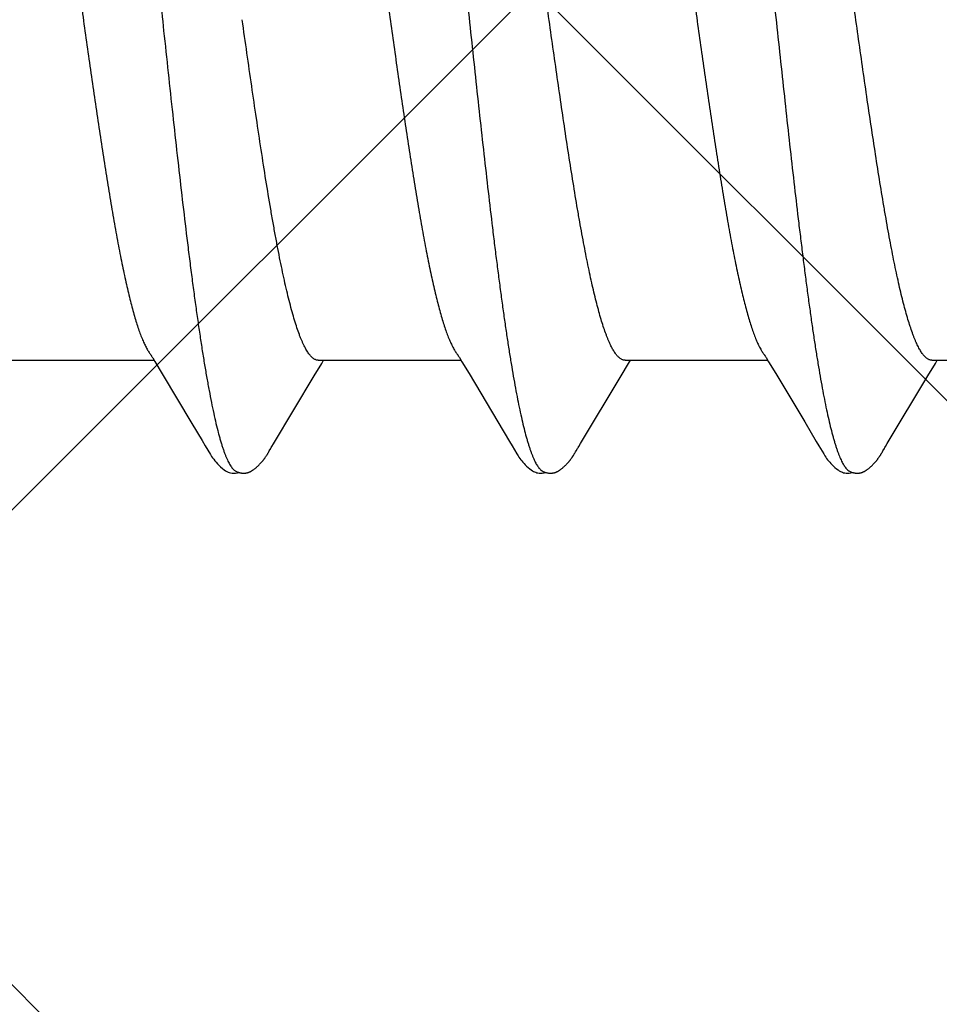
# Model space of a CAD drawing. Units: inches. Extents: x 86.7 to 97.6, y 49.7 to 59.4.
# Drawn here: x 93.2 to 93.4, y 52.3 to 52.6 of the extents above; entities that cross this region are included whole.
import ezdxf

# ---------------------------------------------------------------- set-up
doc = ezdxf.new("R2010")
doc.units = ezdxf.units.IN
doc.header["$MEASUREMENT"] = 0
doc.layers.add('Fastener', color=9, linetype='Continuous')
doc.layers.add('HATCH', color=8, linetype='Continuous', lineweight=0)
doc.layers.add('SCREW', color=9, linetype='Continuous', lineweight=0)

# ---------------------------------------------------------------- blocks, each defined once
blk = doc.blocks.new('#12-14 x 1.50 HWH Steel Fastener')
at = {"layer": 'Fastener', "linetype": 'Continuous'}
for p, q in [((0.90577, -0.07969), (0.90626, -0.0805)), ((0.97714, -0.07964), (0.9777, -0.08058)), ((1.04854, -0.07964), (1.0491, -0.08058)), ((0.87291, -0.08025), (0.9061, -0.08025)), ((0.90626, -0.0805), (0.90799, -0.08337)), ((0.94337, -0.08386), (0.94511, -0.08098)), ((0.94431, -0.08025), (0.9775, -0.08025)), ((0.94511, -0.08098), (0.94555, -0.08025)), ((0.9777, -0.08058), (0.97938, -0.08335)), ((1.01478, -0.08385), (1.01652, -0.08097)), ((1.01571, -0.08025), (1.0489, -0.08025)), ((1.01652, -0.08097), (1.01695, -0.08025)), ((1.0491, -0.08058), (1.05078, -0.08335)), ((1.08618, -0.08385), (1.08792, -0.08097)), ((1.08711, -0.08025), (1.1203, -0.08025)), ((1.08792, -0.08097), (1.08835, -0.08025)), ((0.90799, -0.08337), (0.91491, -0.09495)), ((0.93391, -0.09967), (0.94337, -0.08386)), ((0.97938, -0.08335), (0.98611, -0.09461)), ((1.00531, -0.09966), (1.01478, -0.08385)), ((1.05078, -0.08335), (1.05751, -0.09461)), ((1.07671, -0.09966), (1.08618, -0.08385)), ((0.91491, -0.09495), (0.91726, -0.09892)), ((0.98611, -0.09461), (0.9888, -0.09916)), ((1.05751, -0.09461), (1.0602, -0.09916)), ((0.91726, -0.09892), (0.91801, -0.10018)), ((0.9329, -0.10137), (0.93324, -0.10078)), ((0.93324, -0.10078), (0.93329, -0.10068)), ((0.93329, -0.10068), (0.93337, -0.10055)), ((0.93337, -0.10055), (0.93349, -0.10035)), ((0.93349, -0.10035), (0.93391, -0.09967)), ((0.9888, -0.09916), (0.98942, -0.10019)), ((1.0043, -0.10137), (1.00464, -0.10078)), ((1.00464, -0.10078), (1.00469, -0.10068)), ((1.00469, -0.10068), (1.00478, -0.10054)), ((1.00478, -0.10054), (1.0049, -0.10034)), ((1.0049, -0.10034), (1.00531, -0.09966)), ((1.0602, -0.09916), (1.06082, -0.10019)), ((1.0757, -0.10137), (1.07604, -0.10078)), ((1.07604, -0.10078), (1.07609, -0.10068)), ((1.07609, -0.10068), (1.07618, -0.10054)), ((1.07618, -0.10054), (1.0763, -0.10034)), ((1.0763, -0.10034), (1.07671, -0.09966)), ((0.93268, -0.10174), (0.93279, -0.10157)), ((0.93279, -0.10157), (0.9329, -0.10137)), ((1.00409, -0.10174), (1.00419, -0.10156)), ((1.00419, -0.10156), (1.0043, -0.10137)), ((1.07549, -0.10174), (1.07559, -0.10156)), ((1.07559, -0.10156), (1.0757, -0.10137))]:
    blk.add_line(p, q, dxfattribs=at)
for points in [[(0.90526, -0.07891), (0.90527, -0.07892), (0.9053, -0.07895), (0.90532, -0.07899), (0.90535, -0.07903), (0.90539, -0.07908), (0.90542, -0.07914), (0.90547, -0.0792), (0.90552, -0.07928), (0.90558, -0.07938), (0.90566, -0.07952), (0.90577, -0.07969)], [(0.97666, -0.07891), (0.97667, -0.07891), (0.97669, -0.07894), (0.97671, -0.07898), (0.97674, -0.07901), (0.97677, -0.07905), (0.9768, -0.0791), (0.97683, -0.07915), (0.97687, -0.07921), (0.97692, -0.07928), (0.97698, -0.07937), (0.97705, -0.07949), (0.97714, -0.07964)], [(1.04806, -0.07891), (1.04807, -0.07891), (1.04809, -0.07895), (1.04811, -0.07898), (1.04814, -0.07902), (1.04817, -0.07906), (1.0482, -0.0791), (1.04823, -0.07915), (1.04827, -0.07921), (1.04832, -0.07928), (1.04838, -0.07937), (1.04845, -0.07949), (1.04854, -0.07964)], [(0.918, -0.10015), (0.9192, -0.10222), (0.91947, -0.10262), (0.9197, -0.10297), (0.91996, -0.10331), (0.92023, -0.10366), (0.92052, -0.104), (0.92083, -0.10435), (0.92117, -0.1047), (0.92156, -0.10506), (0.92198, -0.10542), (0.92238, -0.10573), (0.92271, -0.10596), (0.92301, -0.10613), (0.92331, -0.10627), (0.9236, -0.10637)], [(0.9894, -0.10016), (0.99051, -0.10207), (0.99079, -0.1025), (0.99099, -0.1028), (0.9912, -0.1031), (0.99143, -0.1034), (0.99166, -0.1037), (0.99191, -0.104), (0.99218, -0.1043), (0.99247, -0.1046), (0.99279, -0.10491), (0.99314, -0.10522), (0.99351, -0.10553), (0.99384, -0.10578), (0.99413, -0.10596), (0.99438, -0.10611), (0.99464, -0.10624), (0.99489, -0.10634)], [(1.0608, -0.10016), (1.06191, -0.10207), (1.06219, -0.1025), (1.06239, -0.1028), (1.0626, -0.1031), (1.06283, -0.1034), (1.06306, -0.1037), (1.06331, -0.104), (1.06358, -0.1043), (1.06387, -0.1046), (1.06419, -0.10491), (1.06454, -0.10522), (1.06491, -0.10553), (1.06525, -0.10578), (1.06553, -0.10596), (1.06579, -0.10611), (1.06604, -0.10624), (1.06629, -0.10634)], [(0.92705, -0.10653), (0.92715, -0.10653), (0.92724, -0.10652), (0.92734, -0.10651), (0.92742, -0.1065), (0.92751, -0.10649), (0.92759, -0.10648), (0.92767, -0.10646), (0.92776, -0.10644), (0.92784, -0.10642), (0.92792, -0.1064), (0.928, -0.10637), (0.92808, -0.10635), (0.92815, -0.10632), (0.92823, -0.10629), (0.92831, -0.10626), (0.92839, -0.10622), (0.92846, -0.10619), (0.92854, -0.10615), (0.92862, -0.10611), (0.92869, -0.10606), (0.92877, -0.10602), (0.92885, -0.10597), (0.92893, -0.10592), (0.92901, -0.10587), (0.92909, -0.10581), (0.92918, -0.10575), (0.92927, -0.10569), (0.92936, -0.10562), (0.92947, -0.10553), (0.92958, -0.10545), (0.92969, -0.10536), (0.9298, -0.10527), (0.92991, -0.10518), (0.93001, -0.10509), (0.93011, -0.105), (0.9302, -0.10491), (0.9303, -0.10482), (0.93039, -0.10473), (0.93048, -0.10464), (0.93057, -0.10456), (0.93065, -0.10447), (0.93073, -0.10438), (0.93081, -0.1043), (0.93089, -0.10422), (0.93096, -0.10413), (0.93104, -0.10405), (0.93111, -0.10397), (0.93118, -0.10389), (0.93125, -0.10381), (0.93131, -0.10372), (0.93138, -0.10364), (0.93144, -0.10356), (0.93151, -0.10348), (0.93157, -0.1034), (0.93163, -0.10332), (0.93169, -0.10324), (0.93175, -0.10316), (0.93181, -0.10308), (0.93186, -0.10301), (0.93192, -0.10293), (0.93197, -0.10285), (0.93203, -0.10277), (0.93208, -0.10269), (0.93213, -0.10262), (0.93219, -0.10254), (0.93224, -0.10246), (0.93228, -0.10239), (0.93233, -0.10231), (0.93238, -0.10223), (0.93243, -0.10216), (0.93248, -0.10208), (0.93253, -0.102), (0.93258, -0.10191), (0.93268, -0.10174)], [(0.99845, -0.10653), (0.99855, -0.10653), (0.99865, -0.10652), (0.99874, -0.10651), (0.99882, -0.1065), (0.99891, -0.10649), (0.99899, -0.10648), (0.99908, -0.10646), (0.99916, -0.10644), (0.99924, -0.10642), (0.99932, -0.1064), (0.9994, -0.10637), (0.99948, -0.10635), (0.99956, -0.10632), (0.99963, -0.10629), (0.99971, -0.10625), (0.99979, -0.10622), (0.99986, -0.10618), (0.99994, -0.10615), (1.00002, -0.10611), (1.0001, -0.10606), (1.00017, -0.10602), (1.00025, -0.10597), (1.00033, -0.10592), (1.00041, -0.10587), (1.00049, -0.10581), (1.00058, -0.10575), (1.00067, -0.10569), (1.00077, -0.10561), (1.00088, -0.10553), (1.00099, -0.10544), (1.0011, -0.10535), (1.0012, -0.10526), (1.00131, -0.10517), (1.00141, -0.10508), (1.00151, -0.10499), (1.00161, -0.10491), (1.0017, -0.10482), (1.00179, -0.10473), (1.00188, -0.10464), (1.00197, -0.10455), (1.00205, -0.10447), (1.00214, -0.10438), (1.00221, -0.1043), (1.00229, -0.10421), (1.00237, -0.10413), (1.00244, -0.10405), (1.00251, -0.10397), (1.00258, -0.10388), (1.00265, -0.1038), (1.00272, -0.10372), (1.00278, -0.10364), (1.00285, -0.10356), (1.00291, -0.10348), (1.00297, -0.1034), (1.00303, -0.10332), (1.00309, -0.10324), (1.00315, -0.10316), (1.00321, -0.10308), (1.00327, -0.103), (1.00332, -0.10292), (1.00338, -0.10285), (1.00343, -0.10277), (1.00348, -0.10269), (1.00354, -0.10261), (1.00359, -0.10254), (1.00364, -0.10246), (1.00369, -0.10238), (1.00374, -0.10231), (1.00378, -0.10223), (1.00383, -0.10215), (1.00388, -0.10207), (1.00393, -0.10199), (1.00398, -0.10191), (1.00409, -0.10174)], [(1.06985, -0.10653), (1.06995, -0.10653), (1.07005, -0.10652), (1.07014, -0.10651), (1.07022, -0.1065), (1.07031, -0.10649), (1.07039, -0.10648), (1.07048, -0.10646), (1.07056, -0.10644), (1.07064, -0.10642), (1.07072, -0.1064), (1.0708, -0.10637), (1.07088, -0.10635), (1.07096, -0.10632), (1.07103, -0.10629), (1.07111, -0.10625), (1.07119, -0.10622), (1.07126, -0.10618), (1.07134, -0.10615), (1.07142, -0.10611), (1.0715, -0.10606), (1.07157, -0.10602), (1.07165, -0.10597), (1.07173, -0.10592), (1.07181, -0.10587), (1.07189, -0.10581), (1.07198, -0.10575), (1.07207, -0.10569), (1.07217, -0.10561), (1.07228, -0.10553), (1.07239, -0.10544), (1.0725, -0.10535), (1.0726, -0.10526), (1.07271, -0.10517), (1.07281, -0.10508), (1.07291, -0.10499), (1.07301, -0.10491), (1.0731, -0.10482), (1.07319, -0.10473), (1.07328, -0.10464), (1.07337, -0.10455), (1.07345, -0.10447), (1.07354, -0.10438), (1.07361, -0.1043), (1.07369, -0.10421), (1.07377, -0.10413), (1.07384, -0.10405), (1.07391, -0.10397), (1.07398, -0.10388), (1.07405, -0.1038), (1.07412, -0.10372), (1.07418, -0.10364), (1.07425, -0.10356), (1.07431, -0.10348), (1.07437, -0.1034), (1.07443, -0.10332), (1.07449, -0.10324), (1.07455, -0.10316), (1.07461, -0.10308), (1.07467, -0.103), (1.07472, -0.10292), (1.07478, -0.10285), (1.07483, -0.10277), (1.07488, -0.10269), (1.07494, -0.10261), (1.07499, -0.10254), (1.07504, -0.10246), (1.07509, -0.10238), (1.07514, -0.10231), (1.07518, -0.10223), (1.07523, -0.10215), (1.07528, -0.10207), (1.07533, -0.10199), (1.07538, -0.10191), (1.07549, -0.10174)], [(0.9236, -0.10637), (0.92391, -0.10646), (0.92423, -0.10651), (0.92461, -0.10653), (0.92506, -0.1065), (0.92554, -0.10642), (0.92578, -0.10636)], [(0.92525, -0.10617), (0.92526, -0.10618), (0.92534, -0.10621), (0.92542, -0.10624), (0.92552, -0.10628), (0.92562, -0.10631), (0.92572, -0.10634), (0.92584, -0.10637), (0.92596, -0.1064), (0.92608, -0.10643), (0.92621, -0.10646), (0.92634, -0.10648), (0.92647, -0.1065), (0.92659, -0.10651), (0.92671, -0.10652), (0.92683, -0.10653), (0.92694, -0.10653), (0.92705, -0.10653)], [(0.99489, -0.10634), (0.99515, -0.10642), (0.99542, -0.10648), (0.99571, -0.10651), (0.99605, -0.10652), (0.99644, -0.1065), (0.99685, -0.10644), (0.99719, -0.10636)], [(0.99665, -0.10617), (0.99667, -0.10618), (0.99675, -0.10621), (0.99683, -0.10625), (0.99692, -0.10628), (0.99702, -0.10631), (0.99713, -0.10635), (0.99725, -0.10638), (0.99737, -0.10641), (0.99749, -0.10643), (0.99762, -0.10646), (0.99775, -0.10648), (0.99787, -0.1065), (0.998, -0.10651), (0.99812, -0.10652), (0.99823, -0.10653), (0.99834, -0.10653), (0.99845, -0.10653)], [(1.06629, -0.10634), (1.06655, -0.10642), (1.06682, -0.10648), (1.06711, -0.10651), (1.06745, -0.10652), (1.06784, -0.1065), (1.06825, -0.10644), (1.06859, -0.10636)], [(1.06805, -0.10617), (1.06807, -0.10618), (1.06815, -0.10621), (1.06823, -0.10625), (1.06832, -0.10628), (1.06842, -0.10631), (1.06853, -0.10635), (1.06865, -0.10638), (1.06877, -0.10641), (1.06889, -0.10643), (1.06902, -0.10646), (1.06915, -0.10648), (1.06927, -0.1065), (1.0694, -0.10651), (1.06952, -0.10652), (1.06963, -0.10653), (1.06974, -0.10653), (1.06985, -0.10653)]]:
    blk.add_lwpolyline(points, dxfattribs=at)
for points, knots in [([(0.89344, 0.1017), (0.8936, 0.10125), (0.89393, 0.10031), (0.89439, 0.0988), (0.89485, 0.09712), (0.89531, 0.09527), (0.89578, 0.09326), (0.89625, 0.09108), (0.89671, 0.08875), (0.89718, 0.08627), (0.89765, 0.08365), (0.89811, 0.08089), (0.89858, 0.07801), (0.89904, 0.075), (0.8995, 0.07188), (0.90013, 0.06747), (0.90091, 0.06167), (0.90184, 0.05439), (0.90277, 0.04673), (0.9037, 0.03876), (0.90463, 0.03056), (0.90555, 0.02219), (0.90678, 0.0108), (0.9077, 0.00221), (0.90832, -0.00354)], [0, 0, 0, 0, 0.013309, 0.028141, 0.044512, 0.062425, 0.081859, 0.102778, 0.125142, 0.14889, 0.173944, 0.200224, 0.227674, 0.256269, 0.285985, 0.316805, 0.381739, 0.450926, 0.523748, 0.59941, 0.677094, 0.756372, 0.836925, 1, 1, 1, 1]), ([(0.96484, 0.1017), (0.96493, 0.10147), (0.9651, 0.10099), (0.96534, 0.10024), (0.96559, 0.09945), (0.96593, 0.0983), (0.96635, 0.09674), (0.96685, 0.09472), (0.96735, 0.09251), (0.96784, 0.09012), (0.96834, 0.08755), (0.96884, 0.08482), (0.96934, 0.08193), (0.96984, 0.0789), (0.97033, 0.07572), (0.971, 0.0712), (0.97184, 0.06521), (0.97266, 0.059), (0.97331, 0.05377), (0.97399, 0.04826), (0.97482, 0.04116), (0.97582, 0.03245), (0.9768, 0.02353), (0.97779, 0.01447), (0.97877, 0.0053), (0.97976, -0.00392), (0.98074, -0.0131), (0.98172, -0.02219), (0.98271, -0.03111), (0.9837, -0.03983), (0.98453, -0.04694), (0.9852, -0.05247), (0.9857, -0.05649), (0.9862, -0.06039), (0.9867, -0.06417), (0.9872, -0.06782), (0.98769, -0.07133), (0.98819, -0.0747), (0.98868, -0.07792), (0.98918, -0.08099), (0.98967, -0.08391), (0.99017, -0.08668), (0.99067, -0.0893), (0.99117, -0.09174), (0.99167, -0.09402), (0.99216, -0.09611), (0.99259, -0.09773), (0.99293, -0.09893), (0.99318, -0.09976), (0.99343, -0.10054), (0.99368, -0.10127), (0.99393, -0.10195), (0.99417, -0.10258), (0.99442, -0.10316), (0.99467, -0.1037), (0.99491, -0.10418), (0.99516, -0.10461), (0.99541, -0.105), (0.99565, -0.10533), (0.9959, -0.10562), (0.99621, -0.10592), (0.99647, -0.10609), (0.99665, -0.10617)], [0, 0, 0, 0, 0.003496, 0.007209, 0.011143, 0.015297, 0.02427, 0.034132, 0.044865, 0.056442, 0.068834, 0.082003, 0.095904, 0.110492, 0.125734, 0.141631, 0.175398, 0.211693, 0.230713, 0.250249, 0.290603, 0.332263, 0.37485, 0.418123, 0.461919, 0.50593, 0.549802, 0.593188, 0.635814, 0.67745, 0.717865, 0.737512, 0.7567, 0.775364, 0.79345, 0.810915, 0.827717, 0.843828, 0.859252, 0.873995, 0.888056, 0.901409, 0.914021, 0.925859, 0.936889, 0.947079, 0.956396, 0.960721, 0.964823, 0.968702, 0.972359, 0.975794, 0.979008, 0.982003, 0.984782, 0.987349, 0.989707, 0.991865, 0.993828, 0.995609, 0.997219, 1, 1, 1, 1]), ([(1.03624, 0.1017), (1.03633, 0.10147), (1.0365, 0.10099), (1.03674, 0.10024), (1.03699, 0.09945), (1.03733, 0.0983), (1.03775, 0.09674), (1.03825, 0.09471), (1.03875, 0.09251), (1.03925, 0.09012), (1.03974, 0.08755), (1.04024, 0.08482), (1.04074, 0.08193), (1.04124, 0.07889), (1.04173, 0.07572), (1.0424, 0.0712), (1.04324, 0.06521), (1.04406, 0.059), (1.04471, 0.05378), (1.04538, 0.04828), (1.04622, 0.04118), (1.04721, 0.03248), (1.0482, 0.02356), (1.04919, 0.01449), (1.05017, 0.00532), (1.05115, -0.00389), (1.05214, -0.01307), (1.05312, -0.02216), (1.05411, -0.03108), (1.05509, -0.0398), (1.05593, -0.04691), (1.0566, -0.05244), (1.0571, -0.05646), (1.0576, -0.06037), (1.0581, -0.06415), (1.0586, -0.06781), (1.05909, -0.07132), (1.05959, -0.07469), (1.06008, -0.07791), (1.06058, -0.08098), (1.06107, -0.08391), (1.06157, -0.08668), (1.06207, -0.08929), (1.06256, -0.09174), (1.06306, -0.09401), (1.06356, -0.0961), (1.06399, -0.09772), (1.06433, -0.09893), (1.06458, -0.09976), (1.06483, -0.10054), (1.06508, -0.10127), (1.06532, -0.10195), (1.06557, -0.10258), (1.06582, -0.10316), (1.06607, -0.1037), (1.06631, -0.10418), (1.06656, -0.10461), (1.06681, -0.105), (1.06705, -0.10533), (1.0673, -0.10562), (1.06761, -0.10592), (1.06787, -0.10609), (1.06805, -0.10617)], [0, 0, 0, 0, 0.003497, 0.007213, 0.011148, 0.015304, 0.02428, 0.034144, 0.04488, 0.056458, 0.068851, 0.08202, 0.095921, 0.110508, 0.125746, 0.141637, 0.175382, 0.211646, 0.23065, 0.250173, 0.290505, 0.33215, 0.374729, 0.418003, 0.461805, 0.505814, 0.54967, 0.593039, 0.635655, 0.677295, 0.717722, 0.737378, 0.756577, 0.775255, 0.793356, 0.810836, 0.827652, 0.843776, 0.859209, 0.873959, 0.888024, 0.90138, 0.913994, 0.925834, 0.936867, 0.94706, 0.95638, 0.960706, 0.964809, 0.96869, 0.972348, 0.975784, 0.979, 0.981996, 0.984776, 0.987343, 0.989703, 0.991862, 0.993826, 0.995607, 0.997218, 1, 1, 1, 1]), ([(0.87548, 0.07572), (0.87564, 0.07534), (0.87596, 0.07454), (0.87642, 0.07327), (0.87689, 0.07188), (0.87735, 0.07035), (0.87782, 0.06871), (0.87829, 0.06695), (0.87875, 0.06507), (0.87922, 0.06308), (0.87969, 0.06099), (0.88015, 0.0588), (0.88062, 0.05653), (0.88108, 0.05416), (0.88154, 0.0517), (0.88217, 0.04826), (0.88295, 0.04375), (0.88388, 0.0381), (0.88481, 0.03219), (0.88574, 0.02606), (0.88667, 0.01979), (0.88759, 0.0134), (0.88882, 0.00477), (0.88974, -0.00174), (0.89036, -0.00609)], [0, 0, 0, 0, 0.014783, 0.030998, 0.048656, 0.067759, 0.088286, 0.1102, 0.133463, 0.158012, 0.183766, 0.210641, 0.238581, 0.267564, 0.297566, 0.328574, 0.393603, 0.462528, 0.534732, 0.6094, 0.685685, 0.763234, 0.841804, 1, 1, 1, 1]), ([(0.94688, 0.07572), (0.94704, 0.07534), (0.94736, 0.07454), (0.94783, 0.07327), (0.94829, 0.07187), (0.94875, 0.07035), (0.94922, 0.0687), (0.94969, 0.06694), (0.95016, 0.06506), (0.95062, 0.06307), (0.95109, 0.06097), (0.95156, 0.05878), (0.95202, 0.0565), (0.95265, 0.05329), (0.95343, 0.04905), (0.95436, 0.0437), (0.95529, 0.03804), (0.95622, 0.03211), (0.95715, 0.02598), (0.9584, 0.01754), (0.95993, 0.0068), (0.96146, -0.004), (0.96269, -0.01264), (0.96361, -0.01902), (0.96453, -0.02528), (0.96545, -0.03139), (0.96638, -0.03731), (0.96731, -0.043), (0.9681, -0.04758), (0.96873, -0.05108), (0.9692, -0.05358), (0.96966, -0.05598), (0.97013, -0.05827), (0.97059, -0.06047), (0.97105, -0.06256), (0.97151, -0.06456), (0.97198, -0.06645), (0.97244, -0.06824), (0.97291, -0.06992), (0.97338, -0.07148), (0.97384, -0.07292), (0.97431, -0.07424), (0.97471, -0.07526), (0.97503, -0.076), (0.97526, -0.07652), (0.97549, -0.077), (0.97573, -0.07744), (0.97596, -0.07786), (0.97619, -0.07824), (0.97642, -0.07859), (0.97658, -0.07881), (0.97666, -0.07891)], [0, 0, 0, 0, 0.007809, 0.016373, 0.025696, 0.03578, 0.046617, 0.058185, 0.070464, 0.083426, 0.097028, 0.111224, 0.125967, 0.141242, 0.173448, 0.207892, 0.244347, 0.282486, 0.321922, 0.362271, 0.444546, 0.527992, 0.569446, 0.610367, 0.650525, 0.689704, 0.727724, 0.764376, 0.79928, 0.815954, 0.832051, 0.847532, 0.862369, 0.876572, 0.890158, 0.903142, 0.91551, 0.92723, 0.938269, 0.948598, 0.958198, 0.967052, 0.975145, 0.978905, 0.982475, 0.985856, 0.98905, 0.992058, 0.994883, 0.997528, 1, 1, 1, 1]), ([(1.01571, -0.08025), (1.01563, -0.08025), (1.01546, -0.08024), (1.0152, -0.08017), (1.01495, -0.08007), (1.01469, -0.07993), (1.01444, -0.07975), (1.01418, -0.07953), (1.01393, -0.07927), (1.01368, -0.07897), (1.01343, -0.07864), (1.01317, -0.07826), (1.01292, -0.07785), (1.01267, -0.07739), (1.01241, -0.0769), (1.01216, -0.07637), (1.01191, -0.0758), (1.01165, -0.07518), (1.0114, -0.07454), (1.01105, -0.0736), (1.01061, -0.07232), (1.0101, -0.07068), (1.00959, -0.0689), (1.00908, -0.06698), (1.00857, -0.06492), (1.00806, -0.06274), (1.00755, -0.06044), (1.00704, -0.05802), (1.00654, -0.0555), (1.00603, -0.05286), (1.00552, -0.0501), (1.00501, -0.04724), (1.00432, -0.04322), (1.00346, -0.03799), (1.00244, -0.03151), (1.00143, -0.0248), (1.00042, -0.01792), (0.99907, -0.00853), (0.99773, 0.00094), (0.99639, 0.01041), (0.99538, 0.01743), (0.99437, 0.02433), (0.99335, 0.03106), (0.99233, 0.03757), (0.99131, 0.04378), (0.99045, 0.04874), (0.98976, 0.0525), (0.98925, 0.05516), (0.98875, 0.0577), (0.98824, 0.06013), (0.98773, 0.06245), (0.98722, 0.06465), (0.98671, 0.06672), (0.9862, 0.06867), (0.98569, 0.07047), (0.98518, 0.07212), (0.98467, 0.07363), (0.98424, 0.07479), (0.98389, 0.07563), (0.98364, 0.07621), (0.98338, 0.07675), (0.98321, 0.0771), (0.98312, 0.07726)], [0, 0, 0, 0, 0.001566, 0.00317, 0.004847, 0.006629, 0.00854, 0.0106, 0.012825, 0.015227, 0.017817, 0.020605, 0.023597, 0.0268, 0.030218, 0.033856, 0.037716, 0.041798, 0.046103, 0.05063, 0.060352, 0.070955, 0.082412, 0.094697, 0.107777, 0.121609, 0.136147, 0.151352, 0.167227, 0.183794, 0.201072, 0.219036, 0.237629, 0.276473, 0.317088, 0.359007, 0.401984, 0.445769, 0.534588, 0.578948, 0.622727, 0.665754, 0.707879, 0.748674, 0.787661, 0.824371, 0.841754, 0.858436, 0.874416, 0.889713, 0.904343, 0.918285, 0.931482, 0.943879, 0.955435, 0.966125, 0.97593, 0.984838, 0.988958, 0.992856, 0.996536, 1, 1, 1, 1]), ([(1.01828, 0.07572), (1.01844, 0.07534), (1.01876, 0.07454), (1.01923, 0.07327), (1.01969, 0.07187), (1.02015, 0.07035), (1.02062, 0.0687), (1.02109, 0.06694), (1.02156, 0.06505), (1.02202, 0.06306), (1.02249, 0.06097), (1.02296, 0.05878), (1.02342, 0.0565), (1.02405, 0.05329), (1.02483, 0.04905), (1.02576, 0.04371), (1.02669, 0.03805), (1.02762, 0.03212), (1.02855, 0.02599), (1.02979, 0.01755), (1.03133, 0.00682), (1.03285, -0.00398), (1.03409, -0.01262), (1.03501, -0.019), (1.03593, -0.02526), (1.03685, -0.03137), (1.03778, -0.03729), (1.03871, -0.04298), (1.0395, -0.04756), (1.04013, -0.05107), (1.0406, -0.05357), (1.04106, -0.05597), (1.04152, -0.05827), (1.04199, -0.06046), (1.04245, -0.06256), (1.04291, -0.06456), (1.04338, -0.06645), (1.04384, -0.06824), (1.04431, -0.06992), (1.04478, -0.07148), (1.04524, -0.07292), (1.04571, -0.07424), (1.04611, -0.07526), (1.04643, -0.076), (1.04666, -0.07652), (1.04689, -0.077), (1.04713, -0.07744), (1.04736, -0.07786), (1.04759, -0.07824), (1.04782, -0.07859), (1.04798, -0.07881), (1.04806, -0.07891)], [0, 0, 0, 0, 0.007813, 0.016381, 0.025708, 0.035795, 0.046634, 0.058204, 0.070483, 0.083447, 0.09705, 0.111246, 0.125988, 0.14126, 0.173452, 0.207867, 0.244292, 0.282409, 0.321829, 0.362167, 0.444436, 0.527898, 0.569333, 0.610236, 0.650389, 0.689569, 0.727598, 0.764266, 0.799193, 0.81588, 0.831992, 0.847486, 0.862335, 0.876547, 0.89014, 0.903128, 0.915498, 0.927218, 0.938258, 0.948589, 0.958191, 0.967046, 0.975141, 0.978902, 0.982473, 0.985855, 0.989049, 0.992057, 0.994882, 0.997528, 1, 1, 1, 1]), ([(1.08711, -0.08025), (1.08703, -0.08025), (1.08686, -0.08024), (1.0866, -0.08017), (1.08635, -0.08007), (1.08609, -0.07993), (1.08584, -0.07975), (1.08558, -0.07953), (1.08533, -0.07927), (1.08508, -0.07897), (1.08483, -0.07864), (1.08457, -0.07826), (1.08432, -0.07785), (1.08407, -0.07739), (1.08381, -0.0769), (1.08356, -0.07637), (1.08331, -0.07579), (1.08305, -0.07518), (1.08279, -0.07453), (1.08245, -0.07359), (1.08201, -0.07232), (1.0815, -0.07068), (1.08099, -0.06889), (1.08048, -0.06697), (1.07996, -0.06491), (1.07946, -0.06273), (1.07895, -0.06043), (1.07844, -0.05802), (1.07793, -0.05549), (1.07743, -0.05285), (1.07692, -0.05009), (1.07641, -0.04722), (1.07572, -0.0432), (1.07486, -0.03797), (1.07384, -0.03149), (1.07282, -0.02478), (1.07181, -0.0179), (1.07046, -0.0085), (1.06913, 0.00096), (1.06778, 0.01043), (1.06677, 0.01745), (1.06576, 0.02435), (1.06475, 0.03108), (1.06373, 0.03758), (1.06271, 0.04379), (1.06185, 0.04875), (1.06116, 0.05251), (1.06065, 0.05516), (1.06015, 0.0577), (1.05964, 0.06013), (1.05913, 0.06245), (1.05862, 0.06465), (1.05811, 0.06672), (1.0576, 0.06866), (1.05709, 0.07047), (1.05658, 0.07212), (1.05607, 0.07363), (1.05564, 0.07478), (1.05529, 0.07563), (1.05504, 0.07621), (1.05478, 0.07675), (1.05461, 0.0771), (1.05452, 0.07726)], [0, 0, 0, 0, 0.001566, 0.00317, 0.004849, 0.006632, 0.008544, 0.010605, 0.012831, 0.015234, 0.017825, 0.020614, 0.023607, 0.026811, 0.030231, 0.03387, 0.037731, 0.041814, 0.046121, 0.05065, 0.060376, 0.070982, 0.082443, 0.094731, 0.107812, 0.121645, 0.136187, 0.151399, 0.167284, 0.183864, 0.201157, 0.219137, 0.237745, 0.276614, 0.317244, 0.359169, 0.402144, 0.445916, 0.5347, 0.579072, 0.622854, 0.66587, 0.707981, 0.748757, 0.787717, 0.824393, 0.841761, 0.858433, 0.874406, 0.889699, 0.904328, 0.918269, 0.931466, 0.943865, 0.955421, 0.966113, 0.975921, 0.984831, 0.988952, 0.992853, 0.996535, 1, 1, 1, 1]), ([(0.94431, -0.08025), (0.94422, -0.08025), (0.94403, -0.08023), (0.94375, -0.08016), (0.94348, -0.08004), (0.9432, -0.07987), (0.94292, -0.07966), (0.94265, -0.0794), (0.94237, -0.07909), (0.9421, -0.07874), (0.94183, -0.07834), (0.94155, -0.0779), (0.94128, -0.07741), (0.941, -0.07687), (0.94072, -0.07629), (0.94045, -0.07566), (0.94017, -0.07498), (0.93979, -0.07399), (0.93932, -0.07264), (0.93876, -0.07089), (0.9382, -0.06896), (0.93765, -0.06687), (0.93709, -0.06462), (0.93654, -0.06222), (0.93599, -0.05969), (0.93544, -0.05702), (0.93489, -0.05422), (0.93434, -0.05129), (0.93378, -0.04822), (0.93303, -0.04388), (0.93209, -0.03822), (0.93099, -0.03117), (0.92989, -0.02386), (0.92879, -0.01635), (0.92769, -0.00869), (0.92696, -0.00354), (0.9266, -0.00096)], [0, 0, 0, 0, 0.003356, 0.006808, 0.010443, 0.014338, 0.01855, 0.023126, 0.028102, 0.033507, 0.039367, 0.0457, 0.052522, 0.059846, 0.067681, 0.076032, 0.0849, 0.094286, 0.114612, 0.136992, 0.161372, 0.187687, 0.21585, 0.24574, 0.277231, 0.31027, 0.344909, 0.381202, 0.419118, 0.458532, 0.541307, 0.628251, 0.718259, 0.810644, 0.90481, 1, 1, 1, 1]), ([(0.90832, -0.00354), (0.90901, -0.01005), (0.91005, -0.01972), (0.91146, -0.03248), (0.91251, -0.04171), (0.9134, -0.04921), (0.91412, -0.05503), (0.91465, -0.05923), (0.91518, -0.06329), (0.91571, -0.06721), (0.91624, -0.07097), (0.91677, -0.07456), (0.91729, -0.07799), (0.91782, -0.08125), (0.91835, -0.08435), (0.91888, -0.08727), (0.91941, -0.09001), (0.91994, -0.09255), (0.92047, -0.0949), (0.92092, -0.09672), (0.92129, -0.09807), (0.92155, -0.099), (0.92182, -0.09988), (0.92208, -0.1007), (0.92235, -0.10147), (0.92261, -0.10218), (0.92287, -0.10283), (0.92314, -0.10342), (0.9234, -0.10397), (0.92366, -0.10445), (0.92393, -0.10488), (0.92419, -0.10525), (0.92445, -0.10557), (0.92471, -0.10583), (0.92498, -0.10603), (0.92516, -0.10613), (0.92525, -0.10617)], [0, 0, 0, 0, 0.187443, 0.2788, 0.367786, 0.453788, 0.4954, 0.535873, 0.575052, 0.612828, 0.649112, 0.683825, 0.716954, 0.748517, 0.778519, 0.8069, 0.833572, 0.85845, 0.881453, 0.902504, 0.912276, 0.921538, 0.930289, 0.938531, 0.946264, 0.953491, 0.960214, 0.966437, 0.972171, 0.977424, 0.98221, 0.986547, 0.990457, 0.993973, 0.997134, 1, 1, 1, 1]), ([(0.89036, -0.00609), (0.89066, -0.00825), (0.89128, -0.01255), (0.8922, -0.01895), (0.89312, -0.02522), (0.89405, -0.03133), (0.89497, -0.03726), (0.89576, -0.04206), (0.89639, -0.04578), (0.89686, -0.04846), (0.89733, -0.05105), (0.89779, -0.05355), (0.89826, -0.05595), (0.89872, -0.05825), (0.89918, -0.06045), (0.89964, -0.06255), (0.90011, -0.06454), (0.90057, -0.06644), (0.90104, -0.06823), (0.90151, -0.06991), (0.90197, -0.07147), (0.90244, -0.07292), (0.90291, -0.07424), (0.90331, -0.07525), (0.90363, -0.076), (0.90386, -0.07651), (0.90409, -0.07699), (0.90433, -0.07744), (0.90456, -0.07786), (0.90479, -0.07824), (0.90502, -0.07859), (0.90518, -0.0788), (0.90526, -0.07891)], [0, 0, 0, 0, 0.087887, 0.17464, 0.259717, 0.342731, 0.423283, 0.500899, 0.538377, 0.574823, 0.610137, 0.644237, 0.677046, 0.708493, 0.738582, 0.767348, 0.794829, 0.82102, 0.845849, 0.869241, 0.891125, 0.911459, 0.930209, 0.947351, 0.955316, 0.962878, 0.97004, 0.976804, 0.983176, 0.98916, 0.994764, 1, 1, 1, 1])]:
    blk.add_open_spline(points, degree=3, knots=knots, dxfattribs=at)

msp = doc.modelspace()

# ---------------------------------------------------------------- hatches: boundary and pattern name
at = {"layer": 'HATCH'}
h = msp.add_hatch(dxfattribs=at)
h.set_pattern_fill('ANSI37', color=256, scale=2, angle=270, style=0)
h.set_pattern_definition([(45, (92.1151, 48.495), (0.176777, -0.176777), []), (315, (92.1151, 48.495), (-0.176777, -0.176777), [])])
h.paths.add_polyline_path([(93.041189, 56.774508), (95.450788, 56.774508), (95.450788, 57.741294), (92.538189, 57.741294), (92.538189, 51.311577), (95.450788, 51.311577), (95.450788, 52.774508), (93.041189, 52.774508)])

# ---------------------------------------------------------------- block references
at = {"layer": 'SCREW'}
msp.add_blockref('#12-14 x 1.50 HWH Steel Fastener', (92.358189, 52.554609), dxfattribs=at)

doc.saveas('drawing.dxf')
